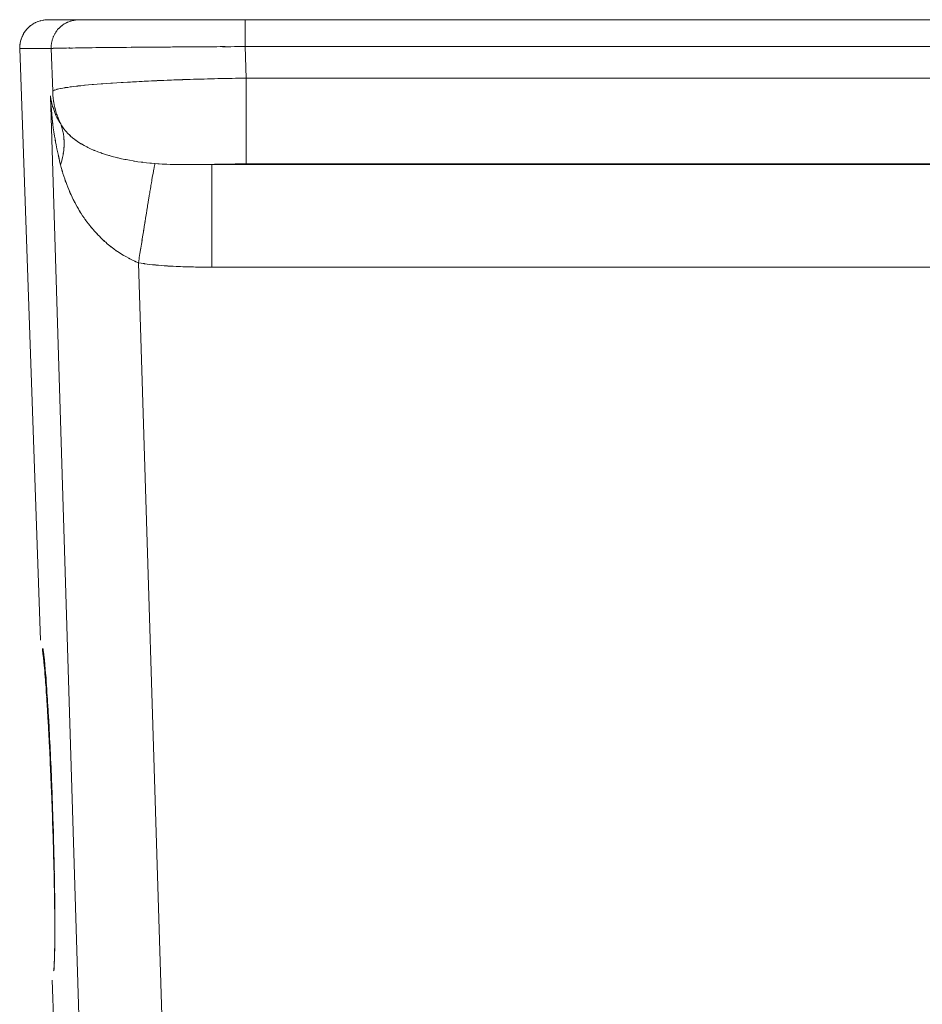
# Model space of a CAD drawing. Extents: x 109 to 311, y 35 to 262.
# Drawn here: x 231 to 232, y 256 to 258 of the extents above; entities that cross this region are included whole.
import ezdxf

# ---------------------------------------------------------------- set-up
doc = ezdxf.new("R2010")
doc.units = 0

# ---------------------------------------------------------------- blocks, each defined once
blk = doc.blocks.new('A serie')
at = {"color": 7, "lineweight": 0}
for p, q in [((16.114, 102.4857), (19.31, 102.4857)), ((16.4709, 102.4857), (16.4709, 102.4375)), ((16.064, 102.434), (16.1012, 101.3659)), ((16.064, 102.434), (16.1205, 102.434)), ((16.1233, 102.3567), (16.1205, 102.434)), ((16.4726, 102.3805), (16.4709, 102.4375)), ((16.4709, 102.4375), (18.9534, 102.4375)), ((16.4726, 102.3805), (16.4726, 102.2256)), ((16.4726, 102.3805), (18.9513, 102.3805)), ((16.2325, 98.7033), (16.1191, 102.3483)), ((16.4106, 102.0394), (16.4106, 102.2249)), ((16.4106, 102.2249), (19.0137, 102.2249)), ((16.4726, 102.2256), (18.9513, 102.2256)), ((16.2779, 102.0472), (16.3823, 98.698)), ((16.4106, 102.0394), (19.0137, 102.0394)), ((16.2073, 98.3299), (16.1226, 100.7523))]:
    blk.add_line(p, q, dxfattribs=at)
for points, knots in [([(16.064, 102.434), (16.064, 102.4416), (16.064, 102.4316), (16.064, 102.439), (16.0647, 102.4466), (16.0637, 102.4366), (16.0647, 102.444), (16.0661, 102.4514), (16.064, 102.4416), (16.0657, 102.449), (16.0681, 102.4561), (16.0647, 102.4466), (16.0674, 102.4537), (16.0702, 102.4606), (16.0661, 102.4514), (16.0695, 102.4583), (16.073, 102.4649), (16.0681, 102.4563), (16.0719, 102.4626), (16.0761, 102.4688), (16.0702, 102.4607), (16.0747, 102.4668), (16.0795, 102.4724), (16.073, 102.4649), (16.0781, 102.4706), (16.0833, 102.4757), (16.0761, 102.4688), (16.0816, 102.474), (16.0878, 102.4786), (16.0795, 102.4724), (16.0857, 102.4769), (16.0919, 102.4811), (16.0836, 102.4757), (16.0898, 102.4797), (16.0967, 102.483), (16.0878, 102.4786), (16.0943, 102.4817), (16.1015, 102.4845), (16.0922, 102.4811), (16.0991, 102.4835), (16.1064, 102.4855), (16.0967, 102.483), (16.104, 102.4847), (16.1115, 102.4859), (16.1015, 102.4845), (16.1091, 102.4855), (16.1164, 102.4859), (16.1064, 102.4855), (16.114, 102.4857)], [0, 0, 0, 0, 1, 1, 1, 2, 2, 2, 3, 3, 3, 4, 4, 4, 5, 5, 5, 6, 6, 6, 7, 7, 7, 8, 8, 8, 9, 9, 9, 10, 10, 10, 11, 11, 11, 12, 12, 12, 13, 13, 13, 14, 14, 14, 15, 15, 15, 16, 16, 16, 16]), ([(16.1705, 102.4857), (16.1612, 102.4854), (16.1736, 102.4861), (16.1643, 102.4854), (16.1549, 102.4838), (16.1674, 102.4861), (16.158, 102.4842), (16.1494, 102.4816), (16.1612, 102.4854), (16.1522, 102.4824), (16.1439, 102.4786), (16.1549, 102.4838), (16.1467, 102.4797), (16.1388, 102.475), (16.1491, 102.4816), (16.1415, 102.4766), (16.1343, 102.4709), (16.1439, 102.4786), (16.1367, 102.4726), (16.1301, 102.4661), (16.1388, 102.475), (16.1322, 102.4681), (16.1267, 102.4609), (16.1343, 102.4707), (16.1288, 102.4633), (16.1239, 102.4554), (16.1301, 102.4661), (16.1257, 102.458), (16.1219, 102.4495), (16.1267, 102.4609), (16.1233, 102.4523), (16.1205, 102.4433), (16.1239, 102.4552), (16.1215, 102.4463), (16.1198, 102.4371), (16.1219, 102.4494), (16.1205, 102.4402), (16.1202, 102.4309), (16.1205, 102.4433), (16.1205, 102.434)], [0, 0, 0, 0, 1, 1, 1, 2, 2, 2, 3, 3, 3, 4, 4, 4, 5, 5, 5, 6, 6, 6, 7, 7, 7, 8, 8, 8, 9, 9, 9, 10, 10, 10, 11, 11, 11, 12, 12, 12, 13, 13, 13, 13]), ([(16.1205, 102.434), (16.1233, 102.4342), (16.1195, 102.434), (16.1222, 102.4342), (16.1277, 102.4344), (16.1205, 102.4342), (16.126, 102.4344), (16.1343, 102.4346), (16.1233, 102.4342), (16.1315, 102.4346), (16.1425, 102.4347), (16.1277, 102.4344), (16.1391, 102.4347), (16.1525, 102.4349), (16.1343, 102.4346), (16.1481, 102.4349), (16.1643, 102.4351), (16.1425, 102.4347), (16.1591, 102.4349), (16.1777, 102.4352), (16.1525, 102.4349), (16.1715, 102.4352), (16.1925, 102.4354), (16.1643, 102.4351), (16.1856, 102.4352), (16.209, 102.4356), (16.1777, 102.4352), (16.2011, 102.4356), (16.227, 102.4358), (16.1928, 102.4354), (16.2183, 102.4358), (16.2459, 102.4359), (16.209, 102.4356), (16.2369, 102.4359), (16.2662, 102.4361), (16.227, 102.4358), (16.2566, 102.4361), (16.2876, 102.4363), (16.2459, 102.4359), (16.2772, 102.4363), (16.31, 102.4364), (16.2662, 102.4361), (16.2993, 102.4364), (16.3334, 102.4366), (16.2879, 102.4363), (16.322, 102.4366), (16.3572, 102.4368), (16.31, 102.4364), (16.3455, 102.4368), (16.382, 102.437), (16.3334, 102.4366), (16.3699, 102.437), (16.4068, 102.4371), (16.3575, 102.4368), (16.3944, 102.4371), (16.4323, 102.4373), (16.382, 102.437), (16.4195, 102.4373), (16.4578, 102.4375), (16.4071, 102.4371), (16.445, 102.4373), (16.4836, 102.4375), (16.4323, 102.4373), (16.4709, 102.4375)], [0, 0, 0, 0, 1, 1, 1, 2, 2, 2, 3, 3, 3, 4, 4, 4, 5, 5, 5, 6, 6, 6, 7, 7, 7, 8, 8, 8, 9, 9, 9, 10, 10, 10, 11, 11, 11, 12, 12, 12, 13, 13, 13, 14, 14, 14, 15, 15, 15, 16, 16, 16, 17, 17, 17, 18, 18, 18, 19, 19, 19, 20, 20, 20, 21, 21, 21, 21]), ([(16.1233, 102.3567), (16.1257, 102.3591), (16.1219, 102.3562), (16.125, 102.3582), (16.1305, 102.3605), (16.1233, 102.3576), (16.1288, 102.3596), (16.1367, 102.3619), (16.1257, 102.3589), (16.1343, 102.3612), (16.145, 102.3632), (16.1305, 102.3605), (16.1415, 102.3625), (16.1549, 102.3648), (16.137, 102.3619), (16.1505, 102.3639), (16.1667, 102.3662), (16.1453, 102.3632), (16.1615, 102.3655), (16.1801, 102.3675), (16.1549, 102.3648), (16.1739, 102.3669), (16.1949, 102.3689), (16.1667, 102.3662), (16.188, 102.3682), (16.2114, 102.3703), (16.1801, 102.3675), (16.2035, 102.3696), (16.229, 102.3715), (16.1949, 102.3689), (16.2208, 102.3708), (16.2483, 102.3727), (16.2114, 102.3703), (16.239, 102.3722), (16.2686, 102.3739), (16.229, 102.3715), (16.2586, 102.3732), (16.29, 102.375), (16.2483, 102.3727), (16.2793, 102.3744), (16.312, 102.376), (16.2686, 102.3739), (16.3014, 102.3755), (16.3355, 102.377), (16.29, 102.375), (16.3241, 102.3765), (16.3592, 102.3779), (16.3124, 102.376), (16.3475, 102.3774), (16.3837, 102.3786), (16.3355, 102.377), (16.3716, 102.3782), (16.4089, 102.3793), (16.3592, 102.3779), (16.3965, 102.3789), (16.4343, 102.3799), (16.384, 102.3786), (16.4216, 102.3796), (16.4598, 102.3803), (16.4089, 102.3793), (16.4471, 102.3801), (16.4857, 102.3808), (16.4343, 102.3799), (16.4726, 102.3805)], [0, 0, 0, 0, 1, 1, 1, 2, 2, 2, 3, 3, 3, 4, 4, 4, 5, 5, 5, 6, 6, 6, 7, 7, 7, 8, 8, 8, 9, 9, 9, 10, 10, 10, 11, 11, 11, 12, 12, 12, 13, 13, 13, 14, 14, 14, 15, 15, 15, 16, 16, 16, 17, 17, 17, 18, 18, 18, 19, 19, 19, 20, 20, 20, 21, 21, 21, 21]), ([(16.1191, 102.3483), (16.1222, 102.2992), (16.1174, 102.3646), (16.1215, 102.3155), (16.127, 102.2671), (16.1191, 102.3315), (16.1253, 102.2833), (16.1332, 102.2373), (16.1226, 102.2986), (16.1308, 102.2527), (16.1405, 102.2094), (16.1274, 102.2671), (16.1374, 102.2239)], [0, 0, 0, 0, 1, 1, 1, 2, 2, 2, 3, 3, 3, 4, 4, 4, 4]), ([(16.1233, 102.3567), (16.1243, 102.3384), (16.1226, 102.3629), (16.1239, 102.3446), (16.1267, 102.3264), (16.1229, 102.3505), (16.126, 102.3324), (16.1301, 102.3147), (16.1243, 102.3384), (16.1288, 102.3205), (16.1346, 102.3031), (16.1267, 102.3264), (16.1329, 102.309), (16.1398, 102.2919), (16.1301, 102.3145), (16.1377, 102.2978)], [0, 0, 0, 0, 1, 1, 1, 2, 2, 2, 3, 3, 3, 4, 4, 4, 5, 5, 5, 5]), ([(16.1191, 102.3483), (16.1226, 102.3283), (16.1174, 102.355), (16.1215, 102.335), (16.1274, 102.3152), (16.1191, 102.3414), (16.1257, 102.3219), (16.1336, 102.3029), (16.1226, 102.3279), (16.1308, 102.3093), (16.1408, 102.2918), (16.1274, 102.315), (16.1377, 102.2978)], [0, 0, 0, 0, 1, 1, 1, 2, 2, 2, 3, 3, 3, 4, 4, 4, 4]), ([(16.1377, 102.2978), (16.146, 102.2845), (16.1346, 102.3019), (16.1432, 102.289), (16.1539, 102.2762), (16.1394, 102.2931), (16.1505, 102.2807), (16.1632, 102.2688), (16.146, 102.2843), (16.1591, 102.2728), (16.1736, 102.2618), (16.1543, 102.2762), (16.1687, 102.2656), (16.1853, 102.2554), (16.1632, 102.2688), (16.1798, 102.259), (16.1977, 102.2497), (16.1739, 102.2618), (16.1918, 102.253), (16.2114, 102.2447), (16.1853, 102.2556), (16.2049, 102.2475), (16.2252, 102.2402), (16.198, 102.2497), (16.2187, 102.2427), (16.2397, 102.2365), (16.2114, 102.2447), (16.2328, 102.2385), (16.2545, 102.2332), (16.2256, 102.2402), (16.2473, 102.2351), (16.2693, 102.2306), (16.2397, 102.2365), (16.2621, 102.2322), (16.2845, 102.2284), (16.2545, 102.2332), (16.2769, 102.2297), (16.3, 102.2266), (16.2693, 102.2306), (16.2924, 102.2278), (16.3155, 102.2254), (16.2845, 102.2284), (16.3079, 102.2263)], [0, 0, 0, 0, 1, 1, 1, 2, 2, 2, 3, 3, 3, 4, 4, 4, 5, 5, 5, 6, 6, 6, 7, 7, 7, 8, 8, 8, 9, 9, 9, 10, 10, 10, 11, 11, 11, 12, 12, 12, 13, 13, 13, 14, 14, 14, 14]), ([(16.1374, 102.2239), (16.1432, 102.2435), (16.136, 102.2173), (16.1412, 102.237), (16.1446, 102.2563), (16.1401, 102.2306), (16.1432, 102.2499), (16.1446, 102.2688), (16.1432, 102.2437), (16.1439, 102.2626), (16.1432, 102.2809), (16.1446, 102.2564), (16.1432, 102.2747), (16.1405, 102.2924), (16.1446, 102.269), (16.1412, 102.2866), (16.136, 102.3035), (16.1432, 102.2811), (16.1377, 102.2978)], [0, 0, 0, 0, 1, 1, 1, 2, 2, 2, 3, 3, 3, 4, 4, 4, 5, 5, 5, 6, 6, 6, 6]), ([(16.1374, 102.2239), (16.146, 102.1934), (16.1343, 102.234), (16.1432, 102.2037), (16.1536, 102.1739), (16.1394, 102.2134), (16.1505, 102.1839), (16.1622, 102.156), (16.146, 102.1931), (16.1584, 102.1655), (16.1715, 102.1395), (16.1536, 102.1739), (16.1674, 102.1483), (16.1818, 102.1241), (16.1622, 102.156), (16.1773, 102.1322), (16.1928, 102.11), (16.1718, 102.1395), (16.1877, 102.1176), (16.2042, 102.0973), (16.1818, 102.1241), (16.199, 102.1042), (16.2159, 102.0859), (16.1928, 102.11), (16.2104, 102.0921), (16.2276, 102.0761), (16.2046, 102.0973), (16.2218, 102.0816), (16.239, 102.0676), (16.2159, 102.0859), (16.2335, 102.0723), (16.2504, 102.0602), (16.2276, 102.0763), (16.2449, 102.0644), (16.2617, 102.054), (16.239, 102.0676), (16.2562, 102.0577), (16.2728, 102.0489), (16.2507, 102.0604), (16.2673, 102.0518), (16.2835, 102.0446), (16.2617, 102.054), (16.2779, 102.0472)], [0, 0, 0, 0, 1, 1, 1, 2, 2, 2, 3, 3, 3, 4, 4, 4, 5, 5, 5, 6, 6, 6, 7, 7, 7, 8, 8, 8, 9, 9, 9, 10, 10, 10, 11, 11, 11, 12, 12, 12, 13, 13, 13, 14, 14, 14, 14]), ([(16.2779, 102.0472), (16.2821, 102.0723), (16.2769, 102.0387), (16.2807, 102.0639), (16.2848, 102.0888), (16.2793, 102.0556), (16.2835, 102.0806), (16.2872, 102.1049), (16.2821, 102.0725), (16.2859, 102.0968), (16.2897, 102.1205), (16.2848, 102.0888), (16.2886, 102.1126), (16.2921, 102.1353), (16.2872, 102.105), (16.291, 102.1278), (16.2945, 102.1496), (16.2897, 102.1205), (16.2934, 102.1422), (16.2965, 102.1629), (16.2921, 102.1355), (16.2955, 102.156), (16.2986, 102.1751), (16.2945, 102.1496), (16.2976, 102.1688), (16.3007, 102.1865), (16.2965, 102.1629), (16.2996, 102.1806), (16.3024, 102.1967), (16.2986, 102.1753), (16.3014, 102.1913), (16.3038, 102.2056), (16.3007, 102.1865), (16.3031, 102.201), (16.3052, 102.2134), (16.3024, 102.1968), (16.3045, 102.2092), (16.3065, 102.2198), (16.3038, 102.2058), (16.3058, 102.2163), (16.3076, 102.2247), (16.3052, 102.2134), (16.3069, 102.222), (16.3083, 102.2284), (16.3065, 102.2198), (16.3079, 102.2263)], [0, 0, 0, 0, 1, 1, 1, 2, 2, 2, 3, 3, 3, 4, 4, 4, 5, 5, 5, 6, 6, 6, 7, 7, 7, 8, 8, 8, 9, 9, 9, 10, 10, 10, 11, 11, 11, 12, 12, 12, 13, 13, 13, 14, 14, 14, 15, 15, 15, 15]), ([(16.3079, 102.2263), (16.3275, 102.2247), (16.301, 102.2266), (16.321, 102.2254), (16.3424, 102.2244), (16.3138, 102.2256), (16.3355, 102.2247), (16.3589, 102.2244), (16.3275, 102.2249), (16.3513, 102.2246), (16.3775, 102.2244), (16.3424, 102.2244), (16.3689, 102.2246), (16.3985, 102.2247), (16.3589, 102.2244), (16.3885, 102.2247), (16.4216, 102.2251), (16.3775, 102.2246), (16.4106, 102.2249)], [0, 0, 0, 0, 1, 1, 1, 2, 2, 2, 3, 3, 3, 4, 4, 4, 5, 5, 5, 6, 6, 6, 6]), ([(16.4106, 102.2249), (16.4288, 102.2253), (16.4044, 102.2247), (16.4226, 102.2253), (16.4412, 102.2254), (16.4164, 102.2251), (16.435, 102.2254), (16.4536, 102.2256), (16.4288, 102.2253), (16.4474, 102.2254), (16.4664, 102.2256), (16.4412, 102.2254), (16.4602, 102.2256), (16.4791, 102.2256), (16.4536, 102.2256), (16.4726, 102.2256)], [0, 0, 0, 0, 1, 1, 1, 2, 2, 2, 3, 3, 3, 4, 4, 4, 5, 5, 5, 5]), ([(16.2779, 102.0472), (16.3086, 102.0428), (16.2679, 102.0484), (16.2986, 102.0442), (16.33, 102.0411), (16.2879, 102.0453), (16.3193, 102.0422), (16.3517, 102.0399), (16.3086, 102.0428), (16.341, 102.0408), (16.3744, 102.0394), (16.3296, 102.0411), (16.3634, 102.0399), (16.3982, 102.0392), (16.3517, 102.0401), (16.3865, 102.0394), (16.4226, 102.0392), (16.3744, 102.0394), (16.4106, 102.0394)], [0, 0, 0, 0, 1, 1, 1, 2, 2, 2, 3, 3, 3, 4, 4, 4, 5, 5, 5, 6, 6, 6, 6]), ([(16.1047, 101.3495), (16.105, 101.3476), (16.1047, 101.3502), (16.1047, 101.3483), (16.105, 101.3459), (16.1047, 101.349), (16.105, 101.3468), (16.1053, 101.344), (16.105, 101.3476), (16.1053, 101.3449), (16.1057, 101.3419), (16.105, 101.3459), (16.1053, 101.343), (16.106, 101.3394), (16.1053, 101.344), (16.1057, 101.3406), (16.1064, 101.3368), (16.1057, 101.3419), (16.106, 101.338), (16.1067, 101.3337), (16.106, 101.3394), (16.1064, 101.3352), (16.1071, 101.3304), (16.1064, 101.3368), (16.1067, 101.3319), (16.1074, 101.3268), (16.1067, 101.3337), (16.1071, 101.3285), (16.1078, 101.3228), (16.1071, 101.3304), (16.1074, 101.3247), (16.1081, 101.3187), (16.1074, 101.3268), (16.1078, 101.3208), (16.1084, 101.314), (16.1078, 101.3228), (16.1084, 101.3163), (16.1088, 101.3092), (16.1081, 101.3187), (16.1088, 101.3115), (16.1095, 101.3039), (16.1084, 101.314), (16.1091, 101.3065), (16.1098, 101.2982), (16.1088, 101.3092), (16.1095, 101.3009), (16.1102, 101.292), (16.1095, 101.3039), (16.1102, 101.2949), (16.1109, 101.2853), (16.1098, 101.2982), (16.1105, 101.2885), (16.1112, 101.2784), (16.1102, 101.292), (16.1112, 101.2817), (16.1119, 101.2708), (16.1109, 101.2853), (16.1115, 101.2744), (16.1122, 101.2627), (16.1112, 101.2784), (16.1122, 101.2667), (16.1129, 101.2543), (16.1119, 101.2708), (16.1126, 101.2584), (16.1136, 101.2453), (16.1122, 101.2627), (16.1133, 101.2496), (16.114, 101.2358), (16.1129, 101.2543), (16.114, 101.2403), (16.1146, 101.2258), (16.1136, 101.2453), (16.1143, 101.2307), (16.1153, 101.2153), (16.114, 101.2358), (16.115, 101.2205), (16.116, 101.2045), (16.1146, 101.2258), (16.1157, 101.2098), (16.1164, 101.1933), (16.1153, 101.2153), (16.116, 101.1988), (16.1171, 101.1814), (16.116, 101.2047), (16.1167, 101.1873), (16.1177, 101.1692), (16.1164, 101.1933), (16.1174, 101.1752), (16.1184, 101.1562), (16.1171, 101.1816), (16.1181, 101.1625), (16.1191, 101.1426), (16.1177, 101.1692), (16.1188, 101.1492), (16.1195, 101.1283), (16.1184, 101.1562), (16.1191, 101.1352), (16.1202, 101.1132), (16.1191, 101.1426), (16.1198, 101.1206), (16.1208, 101.0977), (16.1195, 101.1282), (16.1205, 101.1053), (16.1215, 101.0818), (16.1202, 101.1132), (16.1212, 101.0896), (16.1222, 101.066), (16.1208, 101.0975), (16.1219, 101.0739), (16.1226, 101.0505), (16.1215, 101.0817), (16.1226, 101.0582), (16.1233, 101.0352), (16.1222, 101.066), (16.1229, 101.0429), (16.1236, 101.0205), (16.1226, 101.0503), (16.1233, 101.0279), (16.1243, 101.0062), (16.1233, 101.0352), (16.1239, 101.0135), (16.1246, 100.9924), (16.1236, 101.0205), (16.1243, 100.9993), (16.125, 100.979), (16.1243, 101.0062), (16.1246, 100.9859), (16.1253, 100.9661), (16.1246, 100.9924), (16.125, 100.9728), (16.1257, 100.9537), (16.125, 100.979), (16.1253, 100.9601), (16.1257, 100.9418), (16.1253, 100.9661), (16.1257, 100.948), (16.126, 100.9304), (16.1257, 100.9537), (16.126, 100.9363), (16.1264, 100.9194), (16.1257, 100.9418), (16.126, 100.9249), (16.1264, 100.9089), (16.126, 100.9304), (16.1264, 100.9142), (16.1267, 100.8987), (16.1264, 100.9194), (16.1267, 100.9039), (16.1267, 100.8891), (16.1264, 100.9089), (16.1267, 100.8939), (16.127, 100.8798), (16.1267, 100.8987), (16.1267, 100.8846), (16.127, 100.871), (16.1267, 100.8891), (16.127, 100.8755), (16.127, 100.8626), (16.1267, 100.8798), (16.127, 100.8669), (16.127, 100.8546), (16.127, 100.871), (16.127, 100.8588), (16.127, 100.8471), (16.127, 100.8626), (16.127, 100.8508), (16.127, 100.8398), (16.127, 100.8546), (16.127, 100.8436), (16.127, 100.8372), (16.127, 100.8457), (16.127, 100.8393)], [0, 0, 0, 0, 1, 1, 1, 2, 2, 2, 3, 3, 3, 4, 4, 4, 5, 5, 5, 6, 6, 6, 7, 7, 7, 8, 8, 8, 9, 9, 9, 10, 10, 10, 11, 11, 11, 12, 12, 12, 13, 13, 13, 14, 14, 14, 15, 15, 15, 16, 16, 16, 17, 17, 17, 18, 18, 18, 19, 19, 19, 20, 20, 20, 21, 21, 21, 22, 22, 22, 23, 23, 23, 24, 24, 24, 25, 25, 25, 26, 26, 26, 27, 27, 27, 28, 28, 28, 29, 29, 29, 30, 30, 30, 31, 31, 31, 32, 32, 32, 33, 33, 33, 34, 34, 34, 35, 35, 35, 36, 36, 36, 37, 37, 37, 38, 38, 38, 39, 39, 39, 40, 40, 40, 41, 41, 41, 42, 42, 42, 43, 43, 43, 44, 44, 44, 45, 45, 45, 46, 46, 46, 47, 47, 47, 48, 48, 48, 49, 49, 49, 50, 50, 50, 51, 51, 51, 52, 52, 52, 53, 53, 53, 54, 54, 54, 55, 55, 55, 56, 56, 56, 57, 57, 57, 57]), ([(16.1057, 101.3516), (16.1071, 101.3407), (16.105, 101.3552), (16.1067, 101.3444), (16.1081, 101.3302), (16.106, 101.349), (16.1078, 101.3349), (16.1095, 101.3183), (16.1071, 101.3404), (16.1088, 101.3239), (16.1105, 101.3049), (16.1081, 101.3301), (16.1098, 101.3113), (16.1115, 101.2903), (16.1095, 101.3183), (16.1112, 101.2973), (16.1129, 101.2741), (16.1105, 101.3049), (16.1122, 101.2818), (16.114, 101.2568), (16.1115, 101.2901), (16.1133, 101.2651), (16.115, 101.2384), (16.1129, 101.2741), (16.1146, 101.2474), (16.1164, 101.2188), (16.114, 101.2567), (16.1157, 101.2283), (16.1174, 101.1985), (16.115, 101.2382), (16.1167, 101.2084), (16.1184, 101.1773), (16.1164, 101.2188), (16.1177, 101.1876), (16.1195, 101.1554), (16.1174, 101.1985), (16.1188, 101.1661), (16.1205, 101.1328), (16.1184, 101.1771), (16.1198, 101.1438), (16.1212, 101.1099), (16.1195, 101.1552), (16.1208, 101.1213), (16.1222, 101.0868), (16.1205, 101.1328), (16.1219, 101.0984), (16.1229, 101.0634), (16.1212, 101.1099), (16.1226, 101.0751), (16.1239, 101.0401), (16.1222, 101.0868), (16.1233, 101.0517), (16.1246, 101.0169), (16.1229, 101.0634), (16.1243, 101.0286), (16.1253, 100.9938), (16.1239, 101.04), (16.1246, 101.0055), (16.1257, 100.9712), (16.1246, 101.0169), (16.1253, 100.9826), (16.126, 100.9492), (16.1253, 100.9938), (16.126, 100.9604), (16.1267, 100.9277), (16.1257, 100.9712), (16.1264, 100.9387), (16.1267, 100.907), (16.126, 100.9492), (16.1267, 100.9175), (16.127, 100.8872), (16.1267, 100.9277), (16.127, 100.8974), (16.1274, 100.8684), (16.1267, 100.907), (16.127, 100.8781), (16.1274, 100.8505), (16.127, 100.8872), (16.1274, 100.8598), (16.1274, 100.834), (16.1274, 100.8682), (16.1274, 100.8426), (16.127, 100.8188), (16.1274, 100.8505), (16.127, 100.8267), (16.127, 100.8048), (16.1274, 100.834), (16.127, 100.8123), (16.1267, 100.7924), (16.127, 100.8188), (16.1267, 100.7992), (16.1264, 100.7816), (16.127, 100.8048), (16.1264, 100.7875), (16.1257, 100.7723), (16.1267, 100.7924), (16.126, 100.7775), (16.1253, 100.7647), (16.1264, 100.7816), (16.1253, 100.769)], [0, 0, 0, 0, 1, 1, 1, 2, 2, 2, 3, 3, 3, 4, 4, 4, 5, 5, 5, 6, 6, 6, 7, 7, 7, 8, 8, 8, 9, 9, 9, 10, 10, 10, 11, 11, 11, 12, 12, 12, 13, 13, 13, 14, 14, 14, 15, 15, 15, 16, 16, 16, 17, 17, 17, 18, 18, 18, 19, 19, 19, 20, 20, 20, 21, 21, 21, 22, 22, 22, 23, 23, 23, 24, 24, 24, 25, 25, 25, 26, 26, 26, 27, 27, 27, 28, 28, 28, 29, 29, 29, 30, 30, 30, 31, 31, 31, 32, 32, 32, 33, 33, 33, 33]), ([(16.106, 101.3464), (16.1064, 101.3438), (16.106, 101.3473), (16.1064, 101.3447), (16.1067, 101.3416), (16.106, 101.3457), (16.1067, 101.3426), (16.1071, 101.339), (16.1064, 101.3438), (16.1067, 101.3402), (16.1074, 101.3363), (16.1067, 101.3416), (16.1071, 101.3376), (16.1078, 101.3332), (16.1071, 101.339), (16.1074, 101.3347), (16.1081, 101.3299), (16.1074, 101.3363), (16.1078, 101.3314), (16.1084, 101.3263), (16.1078, 101.3332), (16.1081, 101.328), (16.1088, 101.3223), (16.1081, 101.3299), (16.1088, 101.3242), (16.1091, 101.318), (16.1084, 101.3263), (16.1091, 101.3201), (16.1095, 101.3135), (16.1088, 101.3223), (16.1095, 101.3156), (16.1102, 101.3085), (16.1091, 101.318), (16.1098, 101.3109), (16.1105, 101.3034), (16.1095, 101.3135), (16.1102, 101.3059), (16.1109, 101.2978), (16.1102, 101.3085), (16.1109, 101.3006), (16.1115, 101.292), (16.1105, 101.3034), (16.1112, 101.2949), (16.1119, 101.2858), (16.1109, 101.2978), (16.1115, 101.2887), (16.1122, 101.2791), (16.1115, 101.292), (16.1122, 101.2823), (16.1129, 101.2722), (16.1119, 101.2858), (16.1126, 101.2756), (16.1133, 101.2648), (16.1122, 101.2791), (16.1129, 101.2684), (16.114, 101.257), (16.1129, 101.2722), (16.1136, 101.2608), (16.1143, 101.2488), (16.1133, 101.2648), (16.114, 101.2527), (16.115, 101.2401), (16.114, 101.257), (16.1146, 101.2443), (16.1153, 101.2312), (16.1143, 101.2488), (16.115, 101.2357), (16.116, 101.2219), (16.115, 101.2401), (16.1157, 101.2264), (16.1164, 101.2121), (16.1153, 101.2312), (16.1164, 101.2169), (16.1171, 101.2021), (16.116, 101.2219), (16.1167, 101.2071), (16.1177, 101.1916), (16.1164, 101.2121), (16.1174, 101.1967), (16.1181, 101.1805), (16.1171, 101.2021), (16.1177, 101.1859), (16.1188, 101.169), (16.1177, 101.1916), (16.1184, 101.1747), (16.1191, 101.1569), (16.1181, 101.1805), (16.1191, 101.1628), (16.1198, 101.1442), (16.1188, 101.169), (16.1195, 101.1504), (16.1205, 101.1308), (16.1191, 101.1569), (16.1202, 101.1373), (16.1208, 101.1168), (16.1198, 101.1442), (16.1208, 101.1237), (16.1215, 101.1025), (16.1205, 101.1308), (16.1212, 101.1096), (16.1222, 101.088), (16.1212, 101.1166), (16.1219, 101.0953), (16.1226, 101.0737), (16.1215, 101.1023), (16.1222, 101.081), (16.1233, 101.06), (16.1222, 101.088), (16.1229, 101.0668), (16.1236, 101.0465), (16.1226, 101.0737), (16.1233, 101.0534), (16.1239, 101.0338), (16.1233, 101.06), (16.1236, 101.0403), (16.1243, 101.0214), (16.1236, 101.0465), (16.1243, 101.0276), (16.1246, 101.0093), (16.1239, 101.0338), (16.1246, 101.0155), (16.125, 100.9978), (16.1243, 101.0214), (16.1246, 101.0036), (16.1253, 100.9864), (16.1246, 101.0093), (16.125, 100.9921), (16.1257, 100.9754), (16.125, 100.9978), (16.1253, 100.9811), (16.1257, 100.9647), (16.1253, 100.9864), (16.1257, 100.9702), (16.126, 100.9544), (16.1257, 100.9754), (16.126, 100.9595), (16.1264, 100.9442), (16.1257, 100.9647), (16.126, 100.9494), (16.1264, 100.9344), (16.126, 100.9544), (16.1264, 100.9394), (16.1267, 100.9249), (16.1264, 100.9442), (16.1264, 100.9297), (16.1267, 100.9158), (16.1264, 100.9344), (16.1267, 100.9204), (16.1267, 100.9068), (16.1267, 100.9249), (16.1267, 100.9115), (16.127, 100.8984), (16.1267, 100.9158), (16.1267, 100.9027), (16.127, 100.8901), (16.1267, 100.9068), (16.127, 100.8944), (16.127, 100.8824), (16.127, 100.8984), (16.127, 100.8863), (16.127, 100.8748), (16.127, 100.8901), (16.127, 100.8786), (16.127, 100.8676), (16.127, 100.8824), (16.127, 100.8712), (16.127, 100.8605), (16.127, 100.8748), (16.127, 100.8641), (16.127, 100.8539), (16.127, 100.8676), (16.127, 100.8574), (16.127, 100.8476), (16.127, 100.8607), (16.127, 100.8508), (16.127, 100.8415), (16.127, 100.8539), (16.127, 100.8446), (16.127, 100.8357), (16.127, 100.8476), (16.127, 100.8388), (16.127, 100.8302), (16.127, 100.8415), (16.127, 100.8331), (16.127, 100.825), (16.127, 100.8357), (16.127, 100.8278), (16.127, 100.82), (16.127, 100.8302), (16.127, 100.8226), (16.127, 100.8154), (16.127, 100.825), (16.127, 100.8178), (16.1267, 100.8109), (16.127, 100.82), (16.127, 100.8131), (16.1267, 100.8067), (16.127, 100.8154), (16.1267, 100.8088), (16.1267, 100.8026), (16.1267, 100.8109), (16.1267, 100.8047), (16.1267, 100.799), (16.1267, 100.8067), (16.1267, 100.8009), (16.1264, 100.7954), (16.1267, 100.8026), (16.1267, 100.7973), (16.1264, 100.7921), (16.1267, 100.799), (16.1264, 100.7938), (16.1264, 100.7892), (16.1264, 100.7954), (16.1264, 100.7907), (16.126, 100.7862), (16.1264, 100.7921), (16.1264, 100.7878), (16.126, 100.7835), (16.1264, 100.7892), (16.126, 100.7849), (16.126, 100.7811), (16.126, 100.7862), (16.126, 100.7823), (16.1257, 100.7788), (16.126, 100.7835), (16.126, 100.78), (16.1257, 100.7768), (16.126, 100.7811), (16.1257, 100.7778), (16.1257, 100.7747), (16.1257, 100.7788), (16.1257, 100.7757), (16.1253, 100.7732), (16.1257, 100.7768), (16.1257, 100.774), (16.1253, 100.7716), (16.1257, 100.7747), (16.1253, 100.7723), (16.1253, 100.7702), (16.1253, 100.7732), (16.1253, 100.7709), (16.125, 100.7692), (16.1253, 100.7716), (16.1253, 100.7697), (16.125, 100.7688), (16.1253, 100.7701), (16.125, 100.7692)], [0, 0, 0, 0, 1, 1, 1, 2, 2, 2, 3, 3, 3, 4, 4, 4, 5, 5, 5, 6, 6, 6, 7, 7, 7, 8, 8, 8, 9, 9, 9, 10, 10, 10, 11, 11, 11, 12, 12, 12, 13, 13, 13, 14, 14, 14, 15, 15, 15, 16, 16, 16, 17, 17, 17, 18, 18, 18, 19, 19, 19, 20, 20, 20, 21, 21, 21, 22, 22, 22, 23, 23, 23, 24, 24, 24, 25, 25, 25, 26, 26, 26, 27, 27, 27, 28, 28, 28, 29, 29, 29, 30, 30, 30, 31, 31, 31, 32, 32, 32, 33, 33, 33, 34, 34, 34, 35, 35, 35, 36, 36, 36, 37, 37, 37, 38, 38, 38, 39, 39, 39, 40, 40, 40, 41, 41, 41, 42, 42, 42, 43, 43, 43, 44, 44, 44, 45, 45, 45, 46, 46, 46, 47, 47, 47, 48, 48, 48, 49, 49, 49, 50, 50, 50, 51, 51, 51, 52, 52, 52, 53, 53, 53, 54, 54, 54, 55, 55, 55, 56, 56, 56, 57, 57, 57, 58, 58, 58, 59, 59, 59, 60, 60, 60, 61, 61, 61, 62, 62, 62, 63, 63, 63, 64, 64, 64, 65, 65, 65, 66, 66, 66, 67, 67, 67, 68, 68, 68, 69, 69, 69, 70, 70, 70, 71, 71, 71, 72, 72, 72, 73, 73, 73, 74, 74, 74, 75, 75, 75, 76, 76, 76, 77, 77, 77, 78, 78, 78, 79, 79, 79, 80, 80, 80, 81, 81, 81, 82, 82, 82, 82])]:
    blk.add_open_spline(points, degree=3, knots=knots, dxfattribs=at)

msp = doc.modelspace()

# ---------------------------------------------------------------- block references
at = {"linetype": 'Continuous', "lineweight": 0}
msp.add_blockref('A serie', (214.7374, 155.573), dxfattribs=at)

doc.saveas('drawing.dxf')
